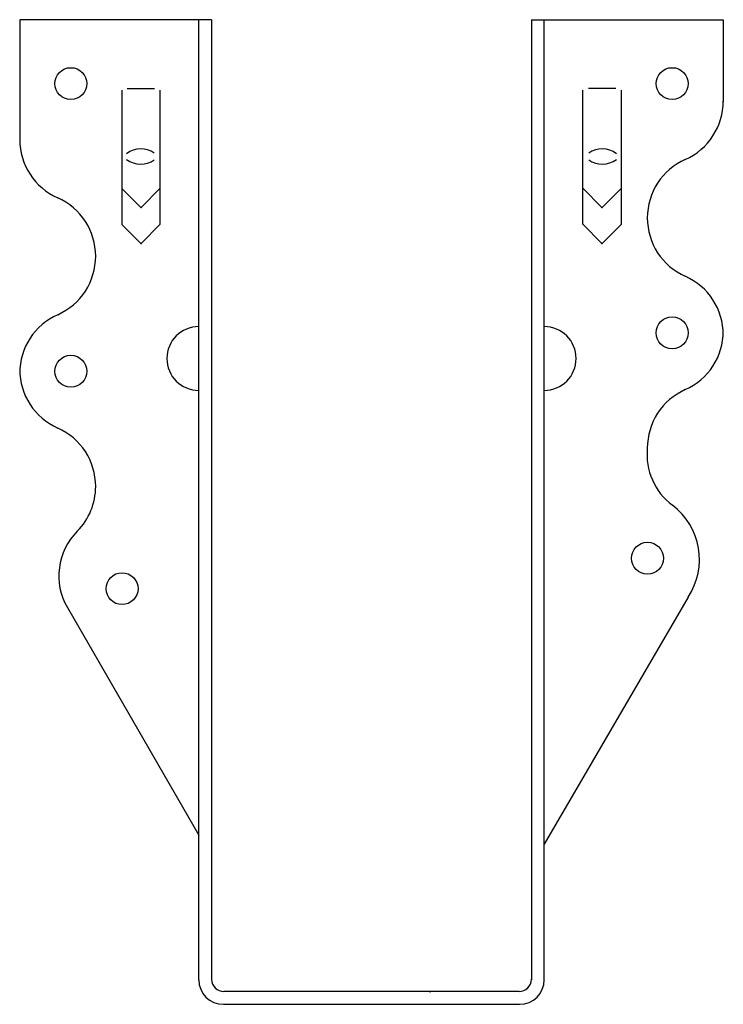
# Model space of a CAD drawing. Extents: x -1.72 to 1.72, y 0 to 4.81.
import ezdxf

# ---------------------------------------------------------------- set-up
doc = ezdxf.new("R2010")
doc.units = 0
doc.header["$LTSCALE"] = 0.5
doc.header["$MEASUREMENT"] = 0
doc.layers.get('0').update_dxf_attribs({"linetype": 'CONTINUOUS'})

msp = doc.modelspace()

# ---------------------------------------------------------------- linework, layer by layer
for p, q in [((-1.71875, 4.8125), (-1.718769, 4.227382)), ((-0.78125, 4.8125), (-1.71875, 4.8125)), ((-0.84375, 0.12), (-0.84375, 4.8125)), ((-0.78125, 4.8125), (-0.78125, 0.12)), ((0.78125, 4.8125), (0.78125, 0.12)), ((0.78125, 4.8125), (1.71875, 4.8125)), ((0.84375, 0.12), (0.84375, 4.8125)), ((1.71875, 4.8125), (1.71875, 4.411436)), ((-1.193475, 4.476077), (-1.059703, 4.476077)), ((1.193475, 4.476077), (1.059703, 4.476077)), ((-1.2195, 4.46875), (-1.2195, 3.81175)), ((-1.032, 3.8125), (-1.032, 4.46875)), ((1.032, 3.8125), (1.032, 4.46875)), ((1.2195, 4.46875), (1.2195, 3.81175)), ((-1.1265, 3.894673), (-1.2195, 3.987673)), ((-1.12575, 3.894673), (-1.032, 3.988423)), ((1.12575, 3.894673), (1.032, 3.988423)), ((1.1265, 3.894673), (1.2195, 3.987673)), ((-1.1265, 3.894673), (-1.12575, 3.894673)), ((1.1265, 3.894673), (1.12575, 3.894673)), ((-1.1265, 3.71875), (-1.2195, 3.81175)), ((-1.12575, 3.71875), (-1.032, 3.8125)), ((1.12575, 3.71875), (1.032, 3.8125)), ((1.1265, 3.71875), (1.2195, 3.81175)), ((-1.1265, 3.71875), (-1.12575, 3.71875)), ((1.1265, 3.71875), (1.12575, 3.71875)), ((1.546682, 1.99051), (0.84375, 0.783087)), ((-1.485983, 1.938698), (-0.84375, 0.826319)), ((0.72125, 0.0625), (-0.72125, 0.0625)), ((0.28125, 0.0625), (0.28925, 0.0625)), ((-0.72375, 0), (0.72375, 0))]:
    msp.add_line(p, q)
for centre in [(-1.46875, 4.5), (-1.46875, 4.5), (1.46875, 4.5), (1.46875, 4.5), (1.46875, 3.282), (-1.46875, 3.094), (1.348449, 2.180081), (-1.21875, 2.0315)]:
    msp.add_circle(centre, 0.078)
for centre, radius, start, end in [((1.406269, 4.414882), 0.3125, 293.962489, 0), ((-1.406269, 4.227382), 0.3125, 180, 246.037511), ((-1.126913, 4.067024), 0.114071, 54.808812, 127.538262), ((1.126913, 4.067024), 0.114071, 52.461738, 125.191188), ((-1.126913, 4.220225), 0.114071, 232.461738, 305.191188), ((1.126913, 4.220225), 0.114071, 234.808812, 307.538262), ((1.660106, 3.84375), 0.3125, 113.962489, 180), ((-1.660106, 3.65625), 0.3125, 0, 66.037511), ((1.660106, 3.84375), 0.3125, 180, 246.037511), ((-1.660106, 3.65625), 0.3125, 293.962489, 0), ((1.406269, 3.272618), 0.3125, 0, 66.037511), ((-1.406269, 3.085118), 0.3125, 113.962489, 180), ((-0.84375, 3.1565), 0.156, 90, 270), ((0.84375, 3.1565), 0.156, 270, 90), ((1.406269, 3.289882), 0.3125, 293.962489, 0), ((-1.406269, 3.102382), 0.3125, 180, 246.037511), ((1.660106, 2.71875), 0.3125, 113.962489, 180), ((-1.660106, 2.53125), 0.3125, 0, 66.037511), ((1.65625, 2.6875), 0.310222, 174.21855, 233.130102), ((-1.660106, 2.53125), 0.3125, 315.499871, 0), ((1.271502, 2.174502), 0.331025, 326.232438, 53.130102), ((-1.21875, 2.09375), 0.308957, 135, 210.122842), ((-0.72375, 0.12), 0.12, 180, 270), ((-0.72125, 0.1225), 0.06, 180, 270), ((0.72125, 0.1225), 0.06, 270, 0), ((0.72375, 0.12), 0.12, 270, 0)]:
    msp.add_arc(centre, radius, start, end)
for p in [(-1.12575, 3.894673), (1.12575, 3.894673), (-1.12575, 3.71875), (1.12575, 3.71875)]:
    msp.add_point(p)

doc.saveas('drawing.dxf')
